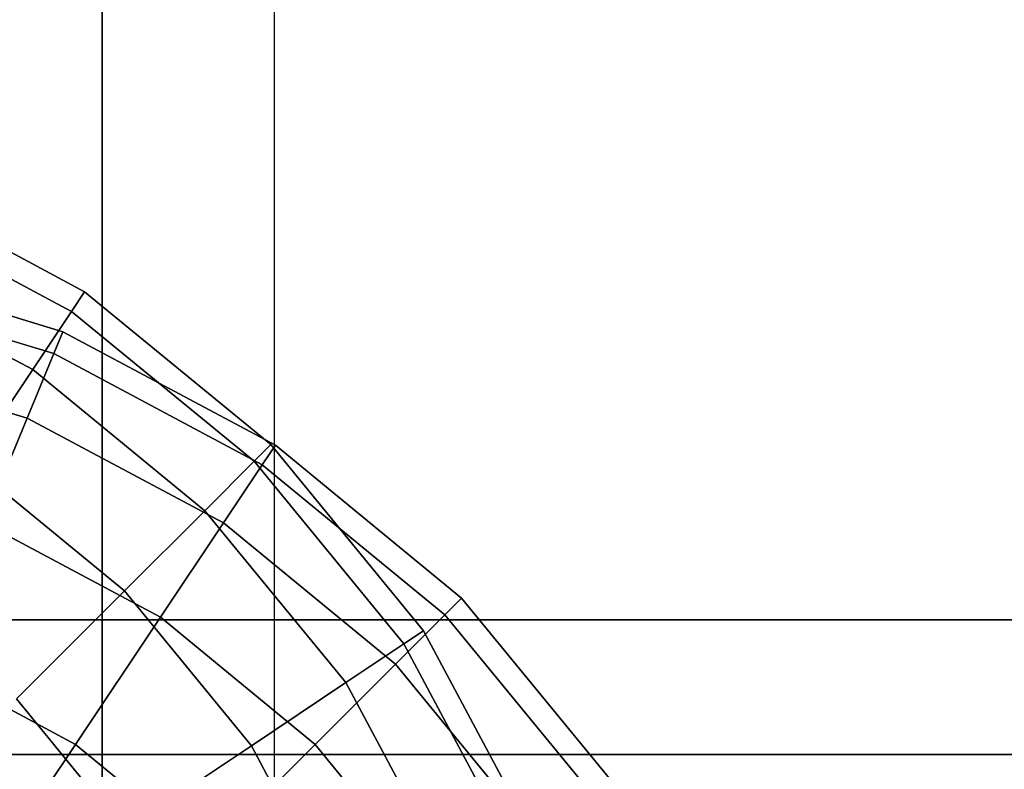
# Model space of a CAD drawing. Units: inches. Extents: x 1835 to 2471, y -177 to 178.
# Drawn here: x 2097 to 2098, y -4 to -3 of the extents above; entities that cross this region are included whole.
import ezdxf

# ---------------------------------------------------------------- set-up
doc = ezdxf.new("R2010")
doc.units = ezdxf.units.IN
doc.header["$MEASUREMENT"] = 0
doc.layers.get('0').update_dxf_attribs({"true_color": 0x030303})
doc.layers.add('strefa bezpieczenstwa', color=1, linetype='Continuous')

# ---------------------------------------------------------------- blocks, each defined once
blk = doc.blocks.new('1603')
blk.add_line((-40.5604, 6.0479), (-40.5604, 1.8569))
blk = doc.blocks.new('1603-2d')
at = {"layer": 'strefa bezpieczenstwa'}
blk.add_blockref('1603', (0, 0), dxfattribs=at)

msp = doc.modelspace()

# ---------------------------------------------------------------- linework, layer by layer
at = {"color": 18, "true_color": 0x000000}
for p, q in [((2096.9339, 1.7091, 48.8984), (2096.9339, -4.9167, 49.7707)), ((2096.9339, -4.9167, 99.2261), (2096.9339, 1.7091, 100.0984)), ((2096.8993, -3.7665, 99.0427), (2096.9142, -3.7443, 99.4098)), ((2096.9142, -3.7443, 99.4098), (2096.8993, -3.7665, 99.7769)), ((2096.8552, -3.8325, 98.6897), (2096.8993, -3.7665, 99.0427)), ((2096.8993, -3.7665, 99.7769), (2096.8552, -3.8325, 100.1299)), ((2096.8794, -3.8143, 49.7169), (2096.8896, -3.7896, 50.084)), ((2096.8896, -3.7896, 50.084), (2096.8794, -3.8143, 50.4511)), ((2096.849, -3.8876, 49.3639), (2096.8794, -3.8143, 49.7169)), ((2096.8794, -3.8143, 50.4511), (2096.849, -3.8876, 50.8041)), ((2096.7837, -3.9396, 98.3644), (2096.8552, -3.8325, 98.6897)), ((2096.8552, -3.8325, 100.1299), (2096.7837, -3.9396, 100.4553)), ((2096.7997, -4.0066, 49.0385), (2096.849, -3.8876, 49.3639)), ((2096.849, -3.8876, 50.8041), (2096.7997, -4.0066, 51.1294)), ((2097.1065, -3.9366, 99.0427), (2097.1254, -3.9176, 99.4098)), ((2097.1254, -3.9176, 99.4098), (2097.1065, -3.9366, 99.7769)), ((2097.1157, -3.9407, 49.7169), (2097.1306, -3.9184, 50.084)), ((2097.1306, -3.9184, 50.084), (2097.1157, -3.9407, 50.4511)), ((2097.0504, -3.9927, 98.6897), (2097.1065, -3.9366, 99.0427)), ((2097.1065, -3.9366, 99.7769), (2097.0504, -3.9927, 100.1299)), ((2097.0717, -4.0066, 49.3639), (2097.1157, -3.9407, 49.7169)), ((2097.1157, -3.9407, 50.4511), (2097.0717, -4.0066, 50.8041)), ((2096.9593, -4.0837, 98.3644), (2097.0504, -3.9927, 98.6897)), ((2097.0504, -3.9927, 100.1299), (2096.9593, -4.0837, 100.4553)), ((2097.0001, -4.1137, 49.0385), (2097.0717, -4.0066, 49.3639)), ((2097.0717, -4.0066, 50.8041), (2097.0001, -4.1137, 51.1294)), ((2096.8367, -4.2063, 98.0792), (2096.9593, -4.0837, 98.3644)), ((2096.9593, -4.0837, 100.4553), (2096.8367, -4.2063, 100.7404)), ((2097.3229, -4.1107, 49.7169), (2097.3419, -4.0918, 50.084)), ((2097.3419, -4.0918, 50.084), (2097.3229, -4.1107, 50.4511)), ((2097.2668, -4.1668, 49.3639), (2097.3229, -4.1107, 49.7169)), ((2097.3229, -4.1107, 50.4511), (2097.2668, -4.1668, 50.8041)), ((2125.6021, -4.1167, 47.7707), (2096.1376, -4.1167, 49.7707)), ((2125.6021, -4.1167, 97.2261), (2096.1376, -4.1167, 99.2261)), ((2096.9038, -4.2579, 48.7534), (2097.0001, -4.1137, 49.0385)), ((2097.0001, -4.1137, 51.1294), (2096.9038, -4.2579, 51.4146)), ((2097.2765, -4.1437, 99.0427), (2097.2987, -4.1289, 99.4098)), ((2097.2987, -4.1289, 99.4098), (2097.2765, -4.1437, 99.7769)), ((2097.2105, -4.1878, 98.6897), (2097.2765, -4.1437, 99.0427)), ((2097.2765, -4.1437, 99.7769), (2097.2105, -4.1878, 100.1299)), ((2097.1757, -4.2579, 49.0385), (2097.2668, -4.1668, 49.3639)), ((2097.2668, -4.1668, 50.8041), (2097.1757, -4.2579, 51.1294)), ((2097.1034, -4.2594, 98.3644), (2097.2105, -4.1878, 98.6897)), ((2097.2105, -4.1878, 100.1299), (2097.1034, -4.2594, 100.4553)), ((2096.7865, -4.4335, 48.5194), (2096.9038, -4.2579, 48.7534)), ((2096.9038, -4.2579, 51.4146), (2096.7865, -4.4335, 51.6486)), ((2096.9593, -4.3557, 98.0792), (2097.1034, -4.2594, 98.3644)), ((2097.1034, -4.2594, 100.4553), (2096.9593, -4.3557, 100.7404)), ((2097.0532, -4.3804, 48.7534), (2097.1757, -4.2579, 49.0385)), ((2097.1757, -4.2579, 51.1294), (2097.0532, -4.3804, 51.4146)), ((2125.5708, -4.2694, 47.3016), (2096.106, -4.2694, 49.3016)), ((2125.5708, -4.2694, 96.757), (2096.106, -4.2694, 98.757)), ((2125.6335, -4.2694, 48.2399), (2096.1691, -4.2694, 50.2399)), ((2125.6335, -4.2694, 97.6953), (2096.1691, -4.2694, 99.6953))]:
    msp.add_line(p, q, dxfattribs=at)
at = {"color": 18, "true_color": 0x000000, "extrusion": (-6.97399e-23, -4.24813e-15, -1)}
for p, q in [((2096.9142, -3.7443, 99.4098), (2096.6732, -3.6155, 99.4098)), ((2096.8993, -3.7665, 99.7769), (2096.6629, -3.6402, 99.7769)), ((2096.8993, -3.7665, 99.0427), (2096.6629, -3.6402, 99.0427)), ((2096.8896, -3.7896, 50.084), (2096.6282, -3.7103, 50.084)), ((2096.8552, -3.8325, 100.1299), (2096.6326, -3.7135, 100.1299)), ((2096.8552, -3.8325, 98.6897), (2096.6326, -3.7135, 98.6897)), ((2096.8794, -3.8143, 50.4511), (2096.6229, -3.7365, 50.4511)), ((2096.8794, -3.8143, 49.7169), (2096.6229, -3.7365, 49.7169)), ((2097.1254, -3.9176, 99.4098), (2096.9142, -3.7443, 99.4098)), ((2097.1065, -3.9366, 99.7769), (2096.8993, -3.7665, 99.7769)), ((2097.1065, -3.9366, 99.0427), (2096.8993, -3.7665, 99.0427)), ((2097.1306, -3.9184, 50.084), (2096.8896, -3.7896, 50.084)), ((2096.849, -3.8876, 50.8041), (2096.6075, -3.8143, 50.8041)), ((2096.849, -3.8876, 49.3639), (2096.6075, -3.8143, 49.3639)), ((2097.1157, -3.9407, 50.4511), (2096.8794, -3.8143, 50.4511)), ((2097.1157, -3.9407, 49.7169), (2096.8794, -3.8143, 49.7169)), ((2097.0504, -3.9927, 100.1299), (2096.8552, -3.8325, 100.1299)), ((2097.0504, -3.9927, 98.6897), (2096.8552, -3.8325, 98.6897)), ((2097.0717, -4.0066, 50.8041), (2096.849, -3.8876, 50.8041)), ((2097.0717, -4.0066, 49.3639), (2096.849, -3.8876, 49.3639)), ((2097.2987, -4.1289, 99.4098), (2097.1254, -3.9176, 99.4098)), ((2097.3419, -4.0918, 50.084), (2097.1306, -3.9184, 50.084)), ((2096.9593, -4.0837, 100.4553), (2096.7837, -3.9396, 100.4553)), ((2096.9593, -4.0837, 98.3644), (2096.7837, -3.9396, 98.3644)), ((2097.2765, -4.1437, 99.7769), (2097.1065, -3.9366, 99.7769)), ((2097.2765, -4.1437, 99.0427), (2097.1065, -3.9366, 99.0427)), ((2097.3229, -4.1107, 50.4511), (2097.1157, -3.9407, 50.4511)), ((2097.3229, -4.1107, 49.7169), (2097.1157, -3.9407, 49.7169)), ((2097.2105, -4.1878, 100.1299), (2097.0504, -3.9927, 100.1299)), ((2097.2105, -4.1878, 98.6897), (2097.0504, -3.9927, 98.6897)), ((2097.0001, -4.1137, 51.1294), (2096.7997, -4.0066, 51.1294)), ((2097.0001, -4.1137, 49.0385), (2096.7997, -4.0066, 49.0385)), ((2097.2668, -4.1668, 50.8041), (2097.0717, -4.0066, 50.8041)), ((2097.2668, -4.1668, 49.3639), (2097.0717, -4.0066, 49.3639)), ((2097.1034, -4.2594, 100.4553), (2096.9593, -4.0837, 100.4553)), ((2097.1034, -4.2594, 98.3644), (2096.9593, -4.0837, 98.3644)), ((2097.5152, -4.303, 50.084), (2097.3419, -4.0918, 50.084)), ((2097.4929, -4.3179, 50.4511), (2097.3229, -4.1107, 50.4511)), ((2097.4929, -4.3179, 49.7169), (2097.3229, -4.1107, 49.7169)), ((2097.1757, -4.2579, 51.1294), (2097.0001, -4.1137, 51.1294)), ((2097.1757, -4.2579, 49.0385), (2097.0001, -4.1137, 49.0385)), ((2097.4276, -4.3698, 99.4098), (2097.2987, -4.1289, 99.4098)), ((2097.4028, -4.3801, 99.7769), (2097.2765, -4.1437, 99.7769)), ((2097.4028, -4.3801, 99.0427), (2097.2765, -4.1437, 99.0427)), ((2096.9038, -4.2579, 51.4146), (2096.7334, -4.1668, 51.4146)), ((2096.9038, -4.2579, 48.7534), (2096.7334, -4.1668, 48.7534)), ((2097.427, -4.3619, 50.8041), (2097.2668, -4.1668, 50.8041)), ((2097.427, -4.3619, 49.3639), (2097.2668, -4.1668, 49.3639)), ((2097.3295, -4.4104, 100.1299), (2097.2105, -4.1878, 100.1299)), ((2097.3295, -4.4104, 98.6897), (2097.2105, -4.1878, 98.6897)), ((2096.9593, -4.3557, 100.7404), (2096.8367, -4.2063, 100.7404)), ((2096.9593, -4.3557, 98.0792), (2096.8367, -4.2063, 98.0792)), ((2097.0532, -4.3804, 51.4146), (2096.9038, -4.2579, 51.4146)), ((2097.0532, -4.3804, 48.7534), (2096.9038, -4.2579, 48.7534)), ((2097.2105, -4.4597, 100.4553), (2097.1034, -4.2594, 100.4553)), ((2097.2105, -4.4597, 98.3644), (2097.1034, -4.2594, 98.3644)), ((2097.3199, -4.4335, 51.1294), (2097.1757, -4.2579, 51.1294)), ((2097.3199, -4.4335, 49.0385), (2097.1757, -4.2579, 49.0385))]:
    msp.add_line(p, q, dxfattribs=at)
at = {"color": 18, "true_color": 0x000000, "invisible_edges": 1}
for points in [[(2096.9339, 1.7091, 48.8984), (2096.7818, -4.7939, 50.2289), (2096.9339, -4.9167, 49.7707)], [(2096.7818, -4.7939, 50.2289), (2096.9339, 1.7091, 48.8984), (2096.7818, 1.7091, 49.3727)], [(2096.7818, 1.7091, 48.4242), (2096.9339, -4.9167, 49.7707), (2096.7818, -5.0394, 49.3126)], [(2096.9339, -4.9167, 49.7707), (2096.7818, 1.7091, 48.4242), (2096.9339, 1.7091, 48.8984)], [(2096.7818, -4.7939, 98.768), (2096.9339, 1.7091, 100.0984), (2096.9339, -4.9167, 99.2261)], [(2096.9339, 1.7091, 100.0984), (2096.7818, -4.7939, 98.768), (2096.7818, 1.7091, 99.6242)], [(2096.9339, -4.9167, 99.2261), (2096.7818, 1.7091, 100.5727), (2096.7818, -5.0394, 99.6843)], [(2096.7818, 1.7091, 100.5727), (2096.9339, -4.9167, 99.2261), (2096.9339, 1.7091, 100.0984)], [(2096.8993, -3.7665, 99.7769), (2096.6732, -3.6155, 99.4098), (2096.6629, -3.6402, 99.7769)], [(2096.6732, -3.6155, 99.4098), (2096.8993, -3.7665, 99.0427), (2096.6629, -3.6402, 99.0427)], [(2096.6732, -3.6155, 99.4098), (2096.8993, -3.7665, 99.7769), (2096.9142, -3.7443, 99.4098)], [(2096.8993, -3.7665, 99.0427), (2096.6732, -3.6155, 99.4098), (2096.9142, -3.7443, 99.4098)], [(2096.6326, -3.7135, 100.1299), (2096.8993, -3.7665, 99.7769), (2096.6629, -3.6402, 99.7769)], [(2096.6629, -3.6402, 99.0427), (2096.8552, -3.8325, 98.6897), (2096.6326, -3.7135, 98.6897)], [(2096.8552, -3.8325, 98.6897), (2096.6629, -3.6402, 99.0427), (2096.8993, -3.7665, 99.0427)], [(2096.5833, -3.8325, 100.4553), (2096.8552, -3.8325, 100.1299), (2096.6326, -3.7135, 100.1299)], [(2096.8552, -3.8325, 98.6897), (2096.5833, -3.8325, 98.3644), (2096.6326, -3.7135, 98.6897)], [(2096.6229, -3.7365, 50.4511), (2096.8896, -3.7896, 50.084), (2096.6282, -3.7103, 50.084)], [(2096.6282, -3.7103, 50.084), (2096.8794, -3.8143, 49.7169), (2096.6229, -3.7365, 49.7169)], [(2096.8794, -3.8143, 49.7169), (2096.6282, -3.7103, 50.084), (2096.8896, -3.7896, 50.084)], [(2096.8993, -3.7665, 99.7769), (2096.6326, -3.7135, 100.1299), (2096.8552, -3.8325, 100.1299)], [(2096.6075, -3.8143, 50.8041), (2096.8794, -3.8143, 50.4511), (2096.6229, -3.7365, 50.4511)], [(2096.6229, -3.7365, 49.7169), (2096.849, -3.8876, 49.3639), (2096.6075, -3.8143, 49.3639)], [(2096.8896, -3.7896, 50.084), (2096.6229, -3.7365, 50.4511), (2096.8794, -3.8143, 50.4511)], [(2096.849, -3.8876, 49.3639), (2096.6229, -3.7365, 49.7169), (2096.8794, -3.8143, 49.7169)], [(2096.8993, -3.7665, 99.7769), (2097.1254, -3.9176, 99.4098), (2096.9142, -3.7443, 99.4098)], [(2096.9142, -3.7443, 99.4098), (2097.1065, -3.9366, 99.0427), (2096.8993, -3.7665, 99.0427)], [(2097.1065, -3.9366, 99.0427), (2096.9142, -3.7443, 99.4098), (2097.1254, -3.9176, 99.4098)], [(2096.8552, -3.8325, 100.1299), (2097.1065, -3.9366, 99.7769), (2096.8993, -3.7665, 99.7769)], [(2096.8993, -3.7665, 99.0427), (2097.0504, -3.9927, 98.6897), (2096.8552, -3.8325, 98.6897)], [(2097.1254, -3.9176, 99.4098), (2096.8993, -3.7665, 99.7769), (2097.1065, -3.9366, 99.7769)], [(2097.0504, -3.9927, 98.6897), (2096.8993, -3.7665, 99.0427), (2097.1065, -3.9366, 99.0427)], [(2097.1157, -3.9407, 50.4511), (2096.8896, -3.7896, 50.084), (2096.8794, -3.8143, 50.4511)], [(2096.8896, -3.7896, 50.084), (2097.1157, -3.9407, 49.7169), (2096.8794, -3.8143, 49.7169)], [(2096.8896, -3.7896, 50.084), (2097.1157, -3.9407, 50.4511), (2097.1306, -3.9184, 50.084)], [(2097.1157, -3.9407, 49.7169), (2096.8896, -3.7896, 50.084), (2097.1306, -3.9184, 50.084)], [(2096.5823, -3.9407, 51.1294), (2096.849, -3.8876, 50.8041), (2096.6075, -3.8143, 50.8041)], [(2096.8794, -3.8143, 50.4511), (2096.6075, -3.8143, 50.8041), (2096.849, -3.8876, 50.8041)], [(2096.7997, -4.0066, 49.0385), (2096.6075, -3.8143, 49.3639), (2096.849, -3.8876, 49.3639)], [(2096.849, -3.8876, 50.8041), (2097.1157, -3.9407, 50.4511), (2096.8794, -3.8143, 50.4511)], [(2096.8794, -3.8143, 49.7169), (2097.0717, -4.0066, 49.3639), (2096.849, -3.8876, 49.3639)], [(2097.0717, -4.0066, 49.3639), (2096.8794, -3.8143, 49.7169), (2097.1157, -3.9407, 49.7169)], [(2096.8552, -3.8325, 100.1299), (2096.5833, -3.8325, 100.4553), (2096.7837, -3.9396, 100.4553)], [(2096.5833, -3.8325, 98.3644), (2096.8552, -3.8325, 98.6897), (2096.7837, -3.9396, 98.3644)], [(2096.7837, -3.9396, 100.4553), (2097.0504, -3.9927, 100.1299), (2096.8552, -3.8325, 100.1299)], [(2096.8552, -3.8325, 98.6897), (2096.9593, -4.0837, 98.3644), (2096.7837, -3.9396, 98.3644)], [(2097.1065, -3.9366, 99.7769), (2096.8552, -3.8325, 100.1299), (2097.0504, -3.9927, 100.1299)], [(2096.9593, -4.0837, 98.3644), (2096.8552, -3.8325, 98.6897), (2097.0504, -3.9927, 98.6897)], [(2096.849, -3.8876, 50.8041), (2096.5823, -3.9407, 51.1294), (2096.7997, -4.0066, 51.1294)], [(2096.7997, -4.0066, 51.1294), (2097.0717, -4.0066, 50.8041), (2096.849, -3.8876, 50.8041)], [(2097.0717, -4.0066, 49.3639), (2096.7997, -4.0066, 49.0385), (2096.849, -3.8876, 49.3639)], [(2097.1157, -3.9407, 50.4511), (2096.849, -3.8876, 50.8041), (2097.0717, -4.0066, 50.8041)], [(2097.1065, -3.9366, 99.7769), (2097.2987, -4.1289, 99.4098), (2097.1254, -3.9176, 99.4098)], [(2097.2987, -4.1289, 99.4098), (2097.1065, -3.9366, 99.0427), (2097.1254, -3.9176, 99.4098)], [(2097.1157, -3.9407, 50.4511), (2097.3419, -4.0918, 50.084), (2097.1306, -3.9184, 50.084)], [(2097.1306, -3.9184, 50.084), (2097.3229, -4.1107, 49.7169), (2097.1157, -3.9407, 49.7169)], [(2097.3229, -4.1107, 49.7169), (2097.1306, -3.9184, 50.084), (2097.3419, -4.0918, 50.084)], [(2096.7837, -3.9396, 100.4553), (2096.8367, -4.2063, 100.7404), (2096.9593, -4.0837, 100.4553)], [(2097.0504, -3.9927, 100.1299), (2096.7837, -3.9396, 100.4553), (2096.9593, -4.0837, 100.4553)], [(2096.8367, -4.2063, 98.0792), (2096.7837, -3.9396, 98.3644), (2096.9593, -4.0837, 98.3644)], [(2097.0504, -3.9927, 100.1299), (2097.2765, -4.1437, 99.7769), (2097.1065, -3.9366, 99.7769)], [(2097.2765, -4.1437, 99.0427), (2097.0504, -3.9927, 98.6897), (2097.1065, -3.9366, 99.0427)], [(2097.0717, -4.0066, 50.8041), (2097.3229, -4.1107, 50.4511), (2097.1157, -3.9407, 50.4511)], [(2097.1157, -3.9407, 49.7169), (2097.2668, -4.1668, 49.3639), (2097.0717, -4.0066, 49.3639)], [(2097.2987, -4.1289, 99.4098), (2097.1065, -3.9366, 99.7769), (2097.2765, -4.1437, 99.7769)], [(2097.1065, -3.9366, 99.0427), (2097.2987, -4.1289, 99.4098), (2097.2765, -4.1437, 99.0427)], [(2097.3419, -4.0918, 50.084), (2097.1157, -3.9407, 50.4511), (2097.3229, -4.1107, 50.4511)], [(2097.2668, -4.1668, 49.3639), (2097.1157, -3.9407, 49.7169), (2097.3229, -4.1107, 49.7169)], [(2096.9593, -4.0837, 100.4553), (2097.2105, -4.1878, 100.1299), (2097.0504, -3.9927, 100.1299)], [(2097.2105, -4.1878, 98.6897), (2096.9593, -4.0837, 98.3644), (2097.0504, -3.9927, 98.6897)], [(2097.2765, -4.1437, 99.7769), (2097.0504, -3.9927, 100.1299), (2097.2105, -4.1878, 100.1299)], [(2097.0504, -3.9927, 98.6897), (2097.2765, -4.1437, 99.0427), (2097.2105, -4.1878, 98.6897)], [(2096.7334, -4.1668, 51.4146), (2097.0001, -4.1137, 51.1294), (2096.7997, -4.0066, 51.1294)], [(2096.7997, -4.0066, 49.0385), (2096.9038, -4.2579, 48.7534), (2096.7334, -4.1668, 48.7534)], [(2097.0717, -4.0066, 50.8041), (2096.7997, -4.0066, 51.1294), (2097.0001, -4.1137, 51.1294)], [(2096.7997, -4.0066, 49.0385), (2097.0717, -4.0066, 49.3639), (2097.0001, -4.1137, 49.0385)], [(2096.9038, -4.2579, 48.7534), (2096.7997, -4.0066, 49.0385), (2097.0001, -4.1137, 49.0385)], [(2097.0001, -4.1137, 51.1294), (2097.2668, -4.1668, 50.8041), (2097.0717, -4.0066, 50.8041)], [(2097.0717, -4.0066, 49.3639), (2097.1757, -4.2579, 49.0385), (2097.0001, -4.1137, 49.0385)], [(2097.3229, -4.1107, 50.4511), (2097.0717, -4.0066, 50.8041), (2097.2668, -4.1668, 50.8041)], [(2097.1757, -4.2579, 49.0385), (2097.0717, -4.0066, 49.3639), (2097.2668, -4.1668, 49.3639)], [(2096.9593, -4.3557, 100.7404), (2096.9593, -4.0837, 100.4553), (2096.8367, -4.2063, 100.7404)], [(2096.9593, -4.0837, 98.3644), (2096.9593, -4.3557, 98.0792), (2096.8367, -4.2063, 98.0792)], [(2096.9593, -4.0837, 100.4553), (2096.9593, -4.3557, 100.7404), (2097.1034, -4.2594, 100.4553)], [(2097.2105, -4.1878, 100.1299), (2096.9593, -4.0837, 100.4553), (2097.1034, -4.2594, 100.4553)], [(2096.9593, -4.0837, 98.3644), (2097.2105, -4.1878, 98.6897), (2097.1034, -4.2594, 98.3644)], [(2096.9593, -4.3557, 98.0792), (2096.9593, -4.0837, 98.3644), (2097.1034, -4.2594, 98.3644)], [(2097.3229, -4.1107, 50.4511), (2097.5152, -4.303, 50.084), (2097.3419, -4.0918, 50.084)], [(2097.5152, -4.303, 50.084), (2097.3229, -4.1107, 49.7169), (2097.3419, -4.0918, 50.084)], [(2097.2668, -4.1668, 50.8041), (2097.4929, -4.3179, 50.4511), (2097.3229, -4.1107, 50.4511)], [(2097.4929, -4.3179, 49.7169), (2097.2668, -4.1668, 49.3639), (2097.3229, -4.1107, 49.7169)], [(2097.5152, -4.303, 50.084), (2097.3229, -4.1107, 50.4511), (2097.4929, -4.3179, 50.4511)], [(2097.3229, -4.1107, 49.7169), (2097.5152, -4.303, 50.084), (2097.4929, -4.3179, 49.7169)], [(2096.106, -4.2694, 49.3016), (2125.6021, -4.1167, 47.7707), (2125.5708, -4.2694, 47.3016)], [(2125.6021, -4.1167, 47.7707), (2096.106, -4.2694, 49.3016), (2096.1376, -4.1167, 49.7707)], [(2096.106, -4.2694, 98.757), (2125.6021, -4.1167, 97.2261), (2125.5708, -4.2694, 96.757)], [(2125.6021, -4.1167, 97.2261), (2096.106, -4.2694, 98.757), (2096.1376, -4.1167, 99.2261)], [(2096.1376, -4.1167, 49.7707), (2125.6335, -4.2694, 48.2399), (2125.6021, -4.1167, 47.7707)], [(2125.6335, -4.2694, 48.2399), (2096.1376, -4.1167, 49.7707), (2096.1691, -4.2694, 50.2399)], [(2096.1376, -4.1167, 99.2261), (2125.6335, -4.2694, 97.6953), (2125.6021, -4.1167, 97.2261)], [(2125.6335, -4.2694, 97.6953), (2096.1376, -4.1167, 99.2261), (2096.1691, -4.2694, 99.6953)], [(2097.0001, -4.1137, 51.1294), (2096.7334, -4.1668, 51.4146), (2096.9038, -4.2579, 51.4146)], [(2097.0532, -4.3804, 51.4146), (2097.0001, -4.1137, 51.1294), (2096.9038, -4.2579, 51.4146)], [(2097.0001, -4.1137, 49.0385), (2097.0532, -4.3804, 48.7534), (2096.9038, -4.2579, 48.7534)], [(2097.0001, -4.1137, 51.1294), (2097.0532, -4.3804, 51.4146), (2097.1757, -4.2579, 51.1294)], [(2097.2668, -4.1668, 50.8041), (2097.0001, -4.1137, 51.1294), (2097.1757, -4.2579, 51.1294)], [(2097.0532, -4.3804, 48.7534), (2097.0001, -4.1137, 49.0385), (2097.1757, -4.2579, 49.0385)], [(2097.2765, -4.1437, 99.7769), (2097.4276, -4.3698, 99.4098), (2097.2987, -4.1289, 99.4098)], [(2097.4276, -4.3698, 99.4098), (2097.2765, -4.1437, 99.0427), (2097.2987, -4.1289, 99.4098)], [(2097.2105, -4.1878, 100.1299), (2097.4028, -4.3801, 99.7769), (2097.2765, -4.1437, 99.7769)], [(2097.4028, -4.3801, 99.0427), (2097.2105, -4.1878, 98.6897), (2097.2765, -4.1437, 99.0427)], [(2097.4276, -4.3698, 99.4098), (2097.2765, -4.1437, 99.7769), (2097.4028, -4.3801, 99.7769)], [(2097.2765, -4.1437, 99.0427), (2097.4276, -4.3698, 99.4098), (2097.4028, -4.3801, 99.0427)], [(2096.7334, -4.1668, 51.4146), (2096.7865, -4.4335, 51.6486), (2096.9038, -4.2579, 51.4146)], [(2096.7865, -4.4335, 48.5194), (2096.7334, -4.1668, 48.7534), (2096.9038, -4.2579, 48.7534)], [(2097.1757, -4.2579, 51.1294), (2097.427, -4.3619, 50.8041), (2097.2668, -4.1668, 50.8041)], [(2097.427, -4.3619, 49.3639), (2097.1757, -4.2579, 49.0385), (2097.2668, -4.1668, 49.3639)], [(2097.4929, -4.3179, 50.4511), (2097.2668, -4.1668, 50.8041), (2097.427, -4.3619, 50.8041)], [(2097.2668, -4.1668, 49.3639), (2097.4929, -4.3179, 49.7169), (2097.427, -4.3619, 49.3639)], [(2097.1034, -4.2594, 100.4553), (2097.3295, -4.4104, 100.1299), (2097.2105, -4.1878, 100.1299)], [(2097.3295, -4.4104, 98.6897), (2097.1034, -4.2594, 98.3644), (2097.2105, -4.1878, 98.6897)], [(2097.4028, -4.3801, 99.7769), (2097.2105, -4.1878, 100.1299), (2097.3295, -4.4104, 100.1299)], [(2097.2105, -4.1878, 98.6897), (2097.4028, -4.3801, 99.0427), (2097.3295, -4.4104, 98.6897)], [(2096.8367, -4.2063, 100.7404), (2096.7837, -4.473, 100.9745), (2096.9593, -4.3557, 100.7404)], [(2096.7837, -4.473, 97.8452), (2096.8367, -4.2063, 98.0792), (2096.9593, -4.3557, 98.0792)], [(2096.9038, -4.5298, 51.6486), (2096.9038, -4.2579, 51.4146), (2096.7865, -4.4335, 51.6486)], [(2096.9038, -4.2579, 48.7534), (2096.9038, -4.5298, 48.5194), (2096.7865, -4.4335, 48.5194)], [(2096.9038, -4.2579, 51.4146), (2096.9038, -4.5298, 51.6486), (2097.0532, -4.3804, 51.4146)], [(2096.9038, -4.5298, 48.5194), (2096.9038, -4.2579, 48.7534), (2097.0532, -4.3804, 48.7534)], [(2096.9593, -4.3557, 100.7404), (2097.2105, -4.4597, 100.4553), (2097.1034, -4.2594, 100.4553)], [(2097.2105, -4.4597, 98.3644), (2096.9593, -4.3557, 98.0792), (2097.1034, -4.2594, 98.3644)], [(2097.1757, -4.5298, 51.4146), (2097.1757, -4.2579, 51.1294), (2097.0532, -4.3804, 51.4146)], [(2097.1757, -4.2579, 49.0385), (2097.1757, -4.5298, 48.7534), (2097.0532, -4.3804, 48.7534)], [(2097.3295, -4.4104, 100.1299), (2097.1034, -4.2594, 100.4553), (2097.2105, -4.4597, 100.4553)], [(2097.1034, -4.2594, 98.3644), (2097.3295, -4.4104, 98.6897), (2097.2105, -4.4597, 98.3644)], [(2097.1757, -4.2579, 51.1294), (2097.1757, -4.5298, 51.4146), (2097.3199, -4.4335, 51.1294)], [(2097.427, -4.3619, 50.8041), (2097.1757, -4.2579, 51.1294), (2097.3199, -4.4335, 51.1294)], [(2097.1757, -4.2579, 49.0385), (2097.427, -4.3619, 49.3639), (2097.3199, -4.4335, 49.0385)], [(2097.1757, -4.5298, 48.7534), (2097.1757, -4.2579, 49.0385), (2097.3199, -4.4335, 49.0385)], [(2096.106, -4.2694, 49.3016), (2125.5514, -4.6694, 47.0116), (2096.0865, -4.6694, 49.0116)], [(2096.106, -4.2694, 98.757), (2125.5514, -4.6694, 96.467), (2096.0865, -4.6694, 98.467)], [(2125.5514, -4.6694, 47.0116), (2096.106, -4.2694, 49.3016), (2125.5708, -4.2694, 47.3016)], [(2125.5514, -4.6694, 96.467), (2096.106, -4.2694, 98.757), (2125.5708, -4.2694, 96.757)], [(2096.1886, -4.6694, 50.5299), (2125.6335, -4.2694, 48.2399), (2096.1691, -4.2694, 50.2399)], [(2096.1886, -4.6694, 99.9853), (2125.6335, -4.2694, 97.6953), (2096.1691, -4.2694, 99.6953)], [(2125.6335, -4.2694, 48.2399), (2096.1886, -4.6694, 50.5299), (2125.6529, -4.6694, 48.5299)], [(2125.6335, -4.2694, 97.6953), (2096.1886, -4.6694, 99.9853), (2125.6529, -4.6694, 97.9853)]]:
    msp.add_3dface(points, dxfattribs=at)

# ---------------------------------------------------------------- block references
msp.add_blockref('1603-2d', (2137.6898, -6.3234))

doc.saveas('drawing.dxf')
